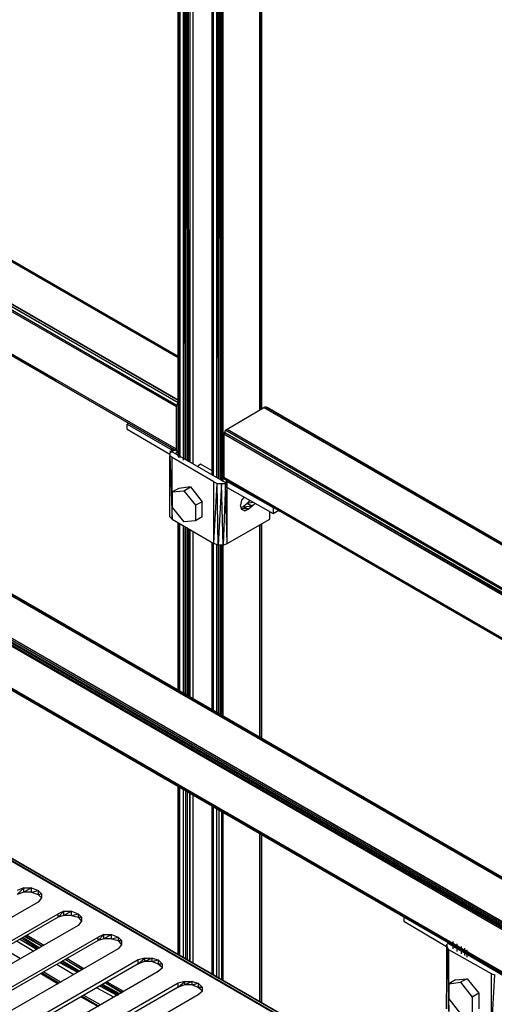
# Model space of a CAD drawing. Units: inches. Extents: x 3.83 to 13.33, y 5.89 to 13.23.
# Drawn here: x 7.36 to 7.93, y 10.49 to 11.67 of the extents above; entities that cross this region are included whole.
import ezdxf

# ---------------------------------------------------------------- set-up
doc = ezdxf.new("R2010")
doc.units = ezdxf.units.IN
doc.header["$MEASUREMENT"] = 0

msp = doc.modelspace()

# ---------------------------------------------------------------- linework, layer by layer
for p, q in [((4.781, 12.464), (11.127, 8.8)), ((11.127, 8.8), (4.781, 12.464)), ((4.781, 12.464), (11.128, 8.8)), ((11.128, 8.8), (4.781, 12.464)), ((4.731, 12.434), (11.079, 8.773)), ((11.077, 8.77), (4.731, 12.434)), ((4.731, 12.431), (11.077, 8.767)), ((11.077, 8.77), (4.731, 12.431)), ((11.079, 8.773), (4.733, 12.436)), ((11.077, 8.716), (4.731, 12.38)), ((4.731, 12.38), (11.077, 8.714)), ((4.731, 12.378), (11.077, 8.714)), ((11.077, 8.714), (4.731, 12.378)), ((4.731, 12.378), (10.622, 8.977)), ((10.622, 8.977), (4.731, 12.378)), ((6.111, 12.095), (7.551, 11.264)), ((7.551, 11.265), (6.111, 12.095)), ((7.551, 11.265), (6.113, 12.095)), ((6.113, 12.095), (7.551, 11.265)), ((6.064, 12.065), (7.549, 11.207)), ((6.064, 12.065), (7.551, 11.21)), ((6.065, 12.068), (7.551, 11.21)), ((7.551, 11.213), (6.065, 12.068)), ((6.067, 12.069), (7.551, 11.213)), ((7.551, 11.146), (7.551, 12.067)), ((7.551, 12.067), (7.551, 11.146)), ((7.551, 12.067), (7.551, 11.145)), ((7.551, 12.067), (7.551, 11.145)), ((7.552, 11.144), (7.553, 12.066)), ((7.553, 12.066), (7.553, 11.144)), ((7.649, 11.201), (7.649, 12.065)), ((7.65, 11.202), (7.65, 12.065)), ((7.651, 12.066), (7.651, 11.202)), ((7.651, 11.202), (7.651, 12.066)), ((7.651, 11.202), (7.651, 12.066)), ((7.651, 11.202), (7.651, 12.066)), ((7.549, 11.205), (6.063, 12.062)), ((7.549, 11.207), (6.063, 12.062)), ((7.557, 12.064), (7.557, 11.141)), ((7.558, 12.064), (7.559, 11.142)), ((7.56, 12.062), (7.56, 11.141)), ((7.561, 12.062), (7.562, 11.141)), ((7.562, 12.061), (7.562, 11.14)), ((7.564, 11.139), (7.563, 12.061)), ((7.565, 12.059), (7.565, 11.138)), ((7.569, 11.136), (7.569, 12.057)), ((7.592, 11.123), (7.592, 12.044)), ((7.592, 12.044), (7.592, 11.123)), ((7.592, 12.044), (7.592, 11.123)), ((7.592, 12.044), (7.592, 11.123)), ((7.593, 12.043), (7.593, 11.122)), ((7.593, 11.122), (7.593, 12.043)), ((7.597, 12.041), (7.597, 11.12)), ((7.598, 12.041), (7.599, 11.119)), ((7.6, 12.041), (7.6, 11.118)), ((7.601, 12.041), (7.602, 11.117)), ((7.603, 12.041), (7.603, 11.116)), ((7.605, 11.116), (7.604, 12.041)), ((7.605, 11.115), (7.605, 12.041)), ((7.549, 11.154), (6.063, 12.011)), ((6.063, 12.011), (7.549, 11.152)), ((7.549, 11.152), (6.064, 12.009)), ((7.549, 11.152), (6.064, 12.009)), ((7.404, 11.236), (6.064, 12.009)), ((6.064, 12.009), (7.404, 11.236)), ((7.551, 11.21), (7.549, 11.207)), ((7.549, 11.205), (7.549, 11.207)), ((7.549, 11.154), (7.549, 11.205)), ((7.61, 11.178), (7.654, 11.204)), ((7.656, 11.205), (7.654, 11.204)), ((7.654, 11.204), (9.095, 10.372)), ((9.095, 10.374), (7.654, 11.204)), ((7.658, 11.204), (7.656, 11.205)), ((7.658, 11.204), (7.656, 11.205)), ((9.095, 10.374), (7.656, 11.205)), ((7.656, 11.205), (9.095, 10.374)), ((7.656, 11.205), (9.095, 10.374)), ((7.656, 11.205), (9.095, 10.374)), ((9.095, 10.374), (7.658, 11.204)), ((9.095, 10.374), (7.658, 11.204)), ((7.658, 11.204), (7.658, 11.203)), ((7.812, 11.115), (7.658, 11.204)), ((7.884, 10.356), (6.438, 11.191)), ((6.438, 11.191), (7.884, 10.356)), ((6.438, 11.191), (7.884, 10.356)), ((7.884, 10.356), (6.438, 11.191)), ((7.885, 10.356), (6.438, 11.19)), ((7.885, 10.356), (6.438, 11.19)), ((7.884, 10.352), (6.439, 11.187)), ((7.884, 10.353), (6.439, 11.187)), ((7.492, 11.185), (7.49, 11.184)), ((7.49, 11.178), (7.49, 11.184)), ((7.49, 11.184), (7.542, 11.154)), ((7.49, 11.178), (7.541, 11.148)), ((7.606, 11.172), (7.607, 11.174)), ((9.091, 10.314), (7.606, 11.172)), ((7.606, 11.172), (7.606, 11.12)), ((9.092, 10.317), (7.606, 11.172)), ((7.607, 11.174), (7.608, 11.177)), ((7.607, 11.174), (9.092, 10.317)), ((7.607, 11.174), (9.094, 10.319)), ((7.608, 11.177), (7.61, 11.178)), ((7.608, 11.177), (9.094, 10.319)), ((9.095, 10.321), (7.608, 11.177)), ((7.61, 11.178), (9.095, 10.321)), ((7.542, 11.151), (7.541, 11.149)), ((7.541, 11.149), (7.541, 11.146)), ((7.544, 11.144), (7.541, 11.146)), ((7.541, 11.073), (7.541, 11.146)), ((7.541, 11.146), (7.544, 11.07)), ((7.544, 11.155), (7.542, 11.154)), ((7.544, 11.153), (7.542, 11.154)), ((7.542, 11.151), (7.547, 11.153)), ((7.542, 11.151), (7.544, 11.153)), ((7.542, 11.151), (7.542, 11.152)), ((7.542, 11.152), (7.608, 11.114)), ((7.543, 11.151), (7.542, 11.151)), ((7.543, 11.15), (7.542, 11.151)), ((7.546, 11.153), (7.544, 11.153)), ((7.544, 11.153), (7.546, 11.153)), ((7.544, 11.153), (7.544, 11.152)), ((7.544, 11.103), (7.544, 11.144)), ((7.594, 11.115), (7.544, 11.144)), ((7.547, 11.149), (7.551, 11.151)), ((7.551, 11.151), (7.548, 11.149)), ((7.549, 11.152), (7.549, 11.154)), ((7.551, 11.151), (7.549, 11.152)), ((7.549, 11.152), (7.551, 11.151)), ((7.55, 11.152), (7.551, 11.151)), ((7.55, 11.152), (7.551, 11.151)), ((7.551, 11.151), (7.55, 11.152)), ((7.55, 11.152), (7.551, 11.151)), ((7.578, 11.136), (7.574, 11.133)), ((7.592, 11.128), (7.578, 11.136)), ((7.566, 11.109), (7.552, 11.107)), ((7.558, 11.104), (7.566, 11.109)), ((7.566, 11.109), (7.58, 11.091)), ((7.594, 11.041), (7.594, 11.115)), ((7.594, 11.115), (7.598, 11.113)), ((7.594, 11.041), (7.598, 11.113)), ((7.599, 11.039), (7.598, 11.113)), ((7.598, 11.113), (7.603, 11.113)), ((7.603, 11.113), (7.599, 11.039)), ((7.605, 11.039), (7.603, 11.113)), ((7.603, 11.113), (7.608, 11.113)), ((7.608, 11.113), (7.605, 11.039)), ((9.091, 10.263), (7.606, 11.12)), ((7.607, 11.118), (7.606, 11.12)), ((7.606, 11.12), (9.092, 10.261)), ((7.606, 11.113), (7.608, 11.113)), ((7.607, 11.118), (7.608, 11.118)), ((7.608, 11.118), (7.607, 11.118)), ((9.092, 10.261), (7.607, 11.118)), ((9.092, 10.261), (7.607, 11.118)), ((8.625, 10.531), (7.607, 11.118)), ((7.607, 11.118), (8.625, 10.531)), ((7.607, 11.114), (7.611, 11.116)), ((7.611, 11.116), (7.607, 11.114)), ((7.612, 11.115), (7.608, 11.113)), ((7.61, 11.115), (7.608, 11.113)), ((7.608, 11.113), (7.608, 11.114)), ((7.61, 11.108), (7.608, 11.113)), ((7.61, 11.041), (7.608, 11.113)), ((7.612, 11.115), (7.61, 11.115)), ((7.61, 11.115), (7.612, 11.115)), ((7.61, 11.108), (7.61, 11.115)), ((7.61, 11.115), (7.612, 11.114)), ((7.612, 11.114), (7.614, 11.114)), ((7.612, 11.114), (7.665, 11.084)), ((7.552, 11.107), (7.544, 11.103)), ((7.544, 11.103), (7.558, 11.104)), ((7.544, 11.103), (7.544, 11.084)), ((7.558, 11.104), (7.572, 11.087)), ((7.61, 11.041), (7.61, 11.108)), ((7.61, 11.108), (7.665, 11.077)), ((11.127, 8.8), (7.149, 11.095)), ((7.149, 11.095), (9.449, 9.768)), ((7.58, 11.091), (7.572, 11.087)), ((7.572, 11.087), (7.572, 11.068)), ((7.58, 11.073), (7.58, 11.091)), ((7.627, 11.093), (7.626, 11.087)), ((7.627, 11.082), (7.626, 11.087)), ((7.63, 11.096), (7.627, 11.093)), ((7.629, 11.085), (7.627, 11.084)), ((7.634, 11.089), (7.629, 11.085)), ((7.629, 11.085), (7.64, 11.086)), ((7.635, 11.082), (7.629, 11.085)), ((7.637, 11.093), (7.634, 11.089)), ((7.641, 11.09), (7.634, 11.089)), ((7.634, 11.089), (7.64, 11.086)), ((7.635, 11.082), (7.64, 11.086)), ((7.64, 11.086), (7.643, 11.089)), ((7.544, 11.07), (7.544, 11.084)), ((7.544, 11.084), (7.558, 11.067)), ((7.635, 11.082), (7.627, 11.083)), ((7.627, 11.082), (7.631, 11.08)), ((7.631, 11.08), (7.627, 11.082)), ((7.627, 11.082), (7.631, 11.08)), ((7.627, 11.082), (7.631, 11.08)), ((7.631, 11.08), (7.635, 11.082)), ((7.661, 11.07), (7.661, 11.079)), ((7.666, 11.084), (7.665, 11.084)), ((7.665, 11.084), (7.665, 11.077)), ((7.665, 11.077), (7.672, 11.081)), ((7.105, 11.07), (9.404, 9.742)), ((7.105, 11.07), (11.079, 8.773)), ((7.544, 11.07), (7.541, 11.073)), ((7.544, 11.07), (7.594, 11.041)), ((7.551, 10.865), (7.551, 11.065)), ((7.551, 11.065), (7.551, 10.865)), ((7.551, 11.065), (7.551, 10.865)), ((7.551, 11.065), (7.551, 10.865)), ((7.552, 11.065), (7.552, 10.864)), ((7.553, 10.864), (7.553, 11.064)), ((7.557, 11.062), (7.557, 10.861)), ((7.572, 11.068), (7.558, 11.067)), ((7.58, 11.073), (7.572, 11.068)), ((7.61, 11.041), (7.661, 11.07)), ((7.649, 10.808), (7.649, 11.063)), ((7.651, 11.064), (7.651, 10.807)), ((7.651, 10.807), (7.651, 11.064)), ((7.651, 10.807), (7.651, 11.064)), ((7.651, 10.807), (7.651, 11.064)), ((7.651, 10.807), (7.651, 11.063)), ((7.559, 11.061), (7.559, 10.86)), ((7.56, 11.06), (7.56, 10.859)), ((7.562, 11.06), (7.562, 10.859)), ((7.562, 11.059), (7.562, 10.858)), ((7.564, 10.857), (7.564, 11.058)), ((7.565, 11.057), (7.565, 10.857)), ((7.569, 10.854), (7.569, 11.055)), ((7.592, 10.841), (7.592, 11.042)), ((7.592, 11.042), (7.592, 10.841)), ((7.592, 11.042), (7.592, 10.841)), ((7.592, 11.042), (7.592, 10.841)), ((7.593, 11.041), (7.593, 10.841)), ((7.593, 10.84), (7.593, 11.041)), ((7.599, 11.039), (7.594, 11.041)), ((7.597, 11.039), (7.597, 10.838)), ((7.599, 11.039), (7.599, 10.837)), ((7.605, 11.039), (7.599, 11.039)), ((7.6, 11.039), (7.6, 10.836)), ((7.602, 11.039), (7.602, 10.835)), ((7.603, 11.039), (7.603, 10.835)), ((7.605, 11.039), (7.61, 11.041)), ((7.605, 10.834), (7.605, 11.039)), ((7.605, 10.834), (7.605, 11.039)), ((7.551, 10.548), (7.551, 10.75)), ((7.551, 10.75), (7.551, 10.548)), ((7.551, 10.75), (7.551, 10.548)), ((7.551, 10.75), (7.551, 10.548)), ((7.552, 10.749), (7.552, 10.548)), ((7.553, 10.547), (7.553, 10.749)), ((7.557, 10.746), (7.557, 10.545)), ((7.56, 10.745), (7.56, 10.543)), ((7.56, 10.745), (7.56, 10.543)), ((7.562, 10.744), (7.562, 10.542)), ((7.562, 10.743), (7.562, 10.542)), ((7.565, 10.742), (7.565, 10.54)), ((7.565, 10.54), (7.565, 10.742)), ((7.569, 10.538), (7.569, 10.739)), ((7.592, 10.524), (7.592, 10.726)), ((7.592, 10.726), (7.592, 10.524)), ((7.592, 10.726), (7.592, 10.524)), ((7.592, 10.726), (7.592, 10.524)), ((7.593, 10.726), (7.593, 10.524)), ((7.593, 10.524), (7.593, 10.726)), ((7.597, 10.723), (7.597, 10.522)), ((7.6, 10.722), (7.6, 10.52)), ((7.6, 10.722), (7.6, 10.52)), ((7.603, 10.72), (7.603, 10.518)), ((7.603, 10.72), (7.603, 10.518)), ((7.605, 10.517), (7.605, 10.719)), ((7.605, 10.517), (7.605, 10.719)), ((7.649, 10.492), (7.649, 10.693)), ((7.651, 10.692), (7.651, 10.49)), ((7.651, 10.49), (7.651, 10.692)), ((7.651, 10.49), (7.651, 10.692)), ((7.651, 10.49), (7.651, 10.692)), ((7.651, 10.491), (7.651, 10.692)), ((7.366, 10.628), (7.358, 10.625)), ((7.358, 10.62), (7.366, 10.628)), ((7.366, 10.628), (7.375, 10.628)), ((7.375, 10.628), (7.366, 10.623)), ((7.366, 10.623), (7.366, 10.628)), ((7.375, 10.623), (7.375, 10.628)), ((7.375, 10.628), (7.383, 10.625)), ((7.375, 10.623), (7.383, 10.625)), ((7.383, 10.625), (7.387, 10.621)), ((7.383, 10.625), (7.383, 10.62)), ((7.366, 10.623), (7.358, 10.62)), ((7.375, 10.623), (7.366, 10.623)), ((7.375, 10.623), (7.383, 10.62)), ((7.383, 10.62), (7.387, 10.621)), ((7.383, 10.62), (7.387, 10.616)), ((7.387, 10.616), (7.383, 10.611)), ((7.387, 10.621), (7.387, 10.616)), ((7.387, 10.621), (7.387, 10.616)), ((7.383, 10.611), (7.067, 10.429)), ((7.091, 10.415), (7.407, 10.597)), ((7.407, 10.593), (7.091, 10.41)), ((7.414, 10.6), (7.407, 10.597)), ((7.407, 10.593), (7.414, 10.6)), ((7.407, 10.593), (7.407, 10.597)), ((7.414, 10.595), (7.407, 10.593)), ((7.414, 10.6), (7.423, 10.6)), ((7.423, 10.6), (7.414, 10.595)), ((7.414, 10.595), (7.414, 10.6)), ((7.423, 10.595), (7.414, 10.595)), ((7.423, 10.595), (7.423, 10.6)), ((7.423, 10.6), (7.431, 10.597)), ((7.423, 10.595), (7.431, 10.597)), ((7.423, 10.595), (7.431, 10.593)), ((7.431, 10.597), (7.435, 10.593)), ((7.431, 10.597), (7.431, 10.593)), ((7.431, 10.593), (7.435, 10.588)), ((7.431, 10.593), (7.435, 10.593)), ((7.435, 10.593), (7.435, 10.588)), ((7.435, 10.593), (7.435, 10.588)), ((7.822, 10.593), (7.822, 10.588)), ((7.431, 10.583), (7.115, 10.401)), ((7.435, 10.588), (7.431, 10.583)), ((7.822, 10.588), (7.873, 10.558)), ((7.139, 10.387), (7.455, 10.569)), ((7.382, 10.554), (7.362, 10.566)), ((7.382, 10.554), (7.362, 10.566)), ((7.383, 10.555), (7.362, 10.566)), ((7.384, 10.556), (7.364, 10.567)), ((7.385, 10.556), (7.365, 10.568)), ((7.388, 10.558), (7.368, 10.57)), ((7.388, 10.558), (7.368, 10.569)), ((7.39, 10.559), (7.37, 10.571)), ((7.462, 10.572), (7.455, 10.569)), ((7.455, 10.565), (7.462, 10.572)), ((7.455, 10.565), (7.455, 10.569)), ((7.462, 10.567), (7.455, 10.565)), ((7.462, 10.572), (7.471, 10.572)), ((7.471, 10.572), (7.462, 10.567)), ((7.462, 10.567), (7.462, 10.572)), ((7.471, 10.567), (7.462, 10.567)), ((7.471, 10.567), (7.471, 10.572)), ((7.471, 10.572), (7.479, 10.569)), ((7.471, 10.567), (7.479, 10.569)), ((7.471, 10.567), (7.479, 10.565)), ((7.479, 10.569), (7.483, 10.565)), ((7.479, 10.569), (7.479, 10.565)), ((7.455, 10.565), (7.139, 10.383)), ((7.479, 10.555), (7.163, 10.373)), ((7.362, 10.543), (7.342, 10.555)), ((7.378, 10.552), (7.358, 10.564)), ((7.479, 10.565), (7.483, 10.56)), ((7.479, 10.565), (7.483, 10.565)), ((7.483, 10.56), (7.479, 10.555)), ((7.483, 10.565), (7.483, 10.56)), ((7.483, 10.565), (7.483, 10.56)), ((7.875, 10.562), (7.873, 10.56)), ((7.873, 10.56), (7.874, 10.557)), ((7.873, 10.56), (7.873, 10.483)), ((7.873, 10.483), (7.874, 10.557)), ((7.876, 10.554), (7.874, 10.557)), ((7.874, 10.557), (7.876, 10.48)), ((7.876, 10.561), (7.875, 10.562)), ((7.875, 10.562), (7.877, 10.562)), ((7.875, 10.562), (7.876, 10.562)), ((7.876, 10.561), (7.875, 10.562)), ((7.875, 10.562), (7.94, 10.524)), ((7.876, 10.513), (7.876, 10.554)), ((7.927, 10.525), (7.876, 10.554)), ((7.881, 10.56), (7.88, 10.559)), ((7.881, 10.555), (7.881, 10.564)), ((7.886, 10.557), (7.885, 10.556)), ((7.886, 10.552), (7.886, 10.561)), ((7.887, 10.556), (7.886, 10.556)), ((7.891, 10.549), (7.891, 10.558)), ((7.891, 10.553), (7.891, 10.554)), ((7.891, 10.554), (7.891, 10.553)), ((7.891, 10.553), (7.891, 10.554)), ((7.891, 10.554), (7.891, 10.553)), ((7.891, 10.553), (7.891, 10.554)), ((7.891, 10.553), (7.891, 10.554)), ((7.895, 10.547), (7.895, 10.556)), ((7.898, 10.545), (7.898, 10.554)), ((7.503, 10.542), (7.187, 10.359)), ((7.437, 10.53), (7.416, 10.542)), ((7.436, 10.53), (7.416, 10.542)), ((7.438, 10.531), (7.418, 10.543)), ((7.511, 10.544), (7.503, 10.542)), ((7.503, 10.537), (7.511, 10.544)), ((7.503, 10.537), (7.503, 10.542)), ((7.511, 10.544), (7.52, 10.544)), ((7.52, 10.544), (7.511, 10.54)), ((7.511, 10.54), (7.511, 10.544)), ((7.52, 10.54), (7.52, 10.544)), ((7.52, 10.544), (7.527, 10.542)), ((7.52, 10.54), (7.527, 10.542)), ((7.527, 10.542), (7.532, 10.537)), ((7.527, 10.542), (7.527, 10.537)), ((7.893, 10.552), (7.892, 10.552)), ((7.894, 10.552), (7.893, 10.552)), ((7.893, 10.551), (7.893, 10.552)), ((7.894, 10.551), (7.894, 10.552)), ((7.895, 10.551), (7.895, 10.552)), ((7.901, 10.547), (7.901, 10.548)), ((7.91, 10.543), (7.91, 10.542)), ((7.503, 10.537), (7.187, 10.355)), ((7.426, 10.524), (7.406, 10.536)), ((7.431, 10.527), (7.41, 10.539)), ((7.43, 10.527), (7.41, 10.538)), ((7.43, 10.527), (7.41, 10.538)), ((7.432, 10.528), (7.412, 10.54)), ((7.433, 10.528), (7.413, 10.54)), ((7.511, 10.54), (7.503, 10.537)), ((7.52, 10.54), (7.511, 10.54)), ((7.52, 10.54), (7.527, 10.537)), ((7.527, 10.537), (7.532, 10.533)), ((7.527, 10.537), (7.532, 10.537)), ((7.532, 10.532), (7.527, 10.528)), ((7.532, 10.537), (7.532, 10.532)), ((7.532, 10.537), (7.532, 10.532)), ((7.927, 10.533), (7.926, 10.533)), ((7.926, 10.533), (7.926, 10.532)), ((7.926, 10.533), (7.926, 10.532)), ((7.527, 10.528), (7.211, 10.345)), ((7.387, 10.525), (7.407, 10.513)), ((7.407, 10.513), (7.387, 10.525)), ((7.387, 10.525), (7.407, 10.513)), ((7.387, 10.525), (7.407, 10.513)), ((7.387, 10.525), (7.407, 10.513)), ((7.407, 10.513), (7.387, 10.525)), ((7.408, 10.514), (7.388, 10.526)), ((7.41, 10.515), (7.39, 10.527)), ((7.884, 10.518), (7.898, 10.519)), ((7.898, 10.519), (7.89, 10.515)), ((7.898, 10.519), (7.912, 10.502)), ((7.927, 10.451), (7.927, 10.525)), ((7.927, 10.525), (7.931, 10.524)), ((7.927, 10.451), (7.931, 10.524)), ((7.551, 10.514), (7.236, 10.331)), ((7.551, 10.509), (7.236, 10.327)), ((7.474, 10.497), (7.454, 10.508)), ((7.478, 10.499), (7.458, 10.51)), ((7.478, 10.499), (7.458, 10.51)), ((7.479, 10.499), (7.459, 10.511)), ((7.481, 10.501), (7.461, 10.512)), ((7.48, 10.5), (7.461, 10.512)), ((7.484, 10.502), (7.464, 10.514)), ((7.484, 10.503), (7.465, 10.514)), ((7.486, 10.504), (7.466, 10.515)), ((7.559, 10.516), (7.551, 10.514)), ((7.551, 10.509), (7.559, 10.516)), ((7.551, 10.509), (7.551, 10.514)), ((7.559, 10.512), (7.551, 10.509)), ((7.559, 10.516), (7.568, 10.516)), ((7.568, 10.516), (7.559, 10.512)), ((7.559, 10.512), (7.559, 10.516)), ((7.568, 10.512), (7.559, 10.512)), ((7.568, 10.512), (7.568, 10.516)), ((7.568, 10.516), (7.575, 10.514)), ((7.568, 10.512), (7.575, 10.514)), ((7.568, 10.512), (7.575, 10.509)), ((7.575, 10.514), (7.58, 10.509)), ((7.575, 10.514), (7.575, 10.509)), ((7.575, 10.509), (7.58, 10.505)), ((7.575, 10.509), (7.58, 10.509)), ((7.58, 10.509), (7.58, 10.504)), ((7.58, 10.509), (7.58, 10.504)), ((7.884, 10.518), (7.876, 10.513)), ((7.876, 10.513), (7.89, 10.515)), ((7.876, 10.513), (7.876, 10.495)), ((7.89, 10.515), (7.904, 10.497)), ((7.575, 10.5), (7.26, 10.317)), ((7.435, 10.497), (7.455, 10.486)), ((7.455, 10.486), (7.435, 10.497)), ((7.435, 10.497), (7.455, 10.486)), ((7.435, 10.497), (7.455, 10.486)), ((7.435, 10.497), (7.455, 10.486)), ((7.455, 10.486), (7.435, 10.497)), ((7.456, 10.486), (7.436, 10.498)), ((7.458, 10.488), (7.438, 10.499)), ((7.58, 10.504), (7.575, 10.5)), ((7.876, 10.495), (7.89, 10.477)), ((7.876, 10.48), (7.876, 10.495)), ((7.912, 10.502), (7.904, 10.497)), ((7.904, 10.497), (7.904, 10.479)), ((7.912, 10.502), (7.912, 10.483))]:
    msp.add_line(p, q)

doc.saveas('drawing.dxf')
